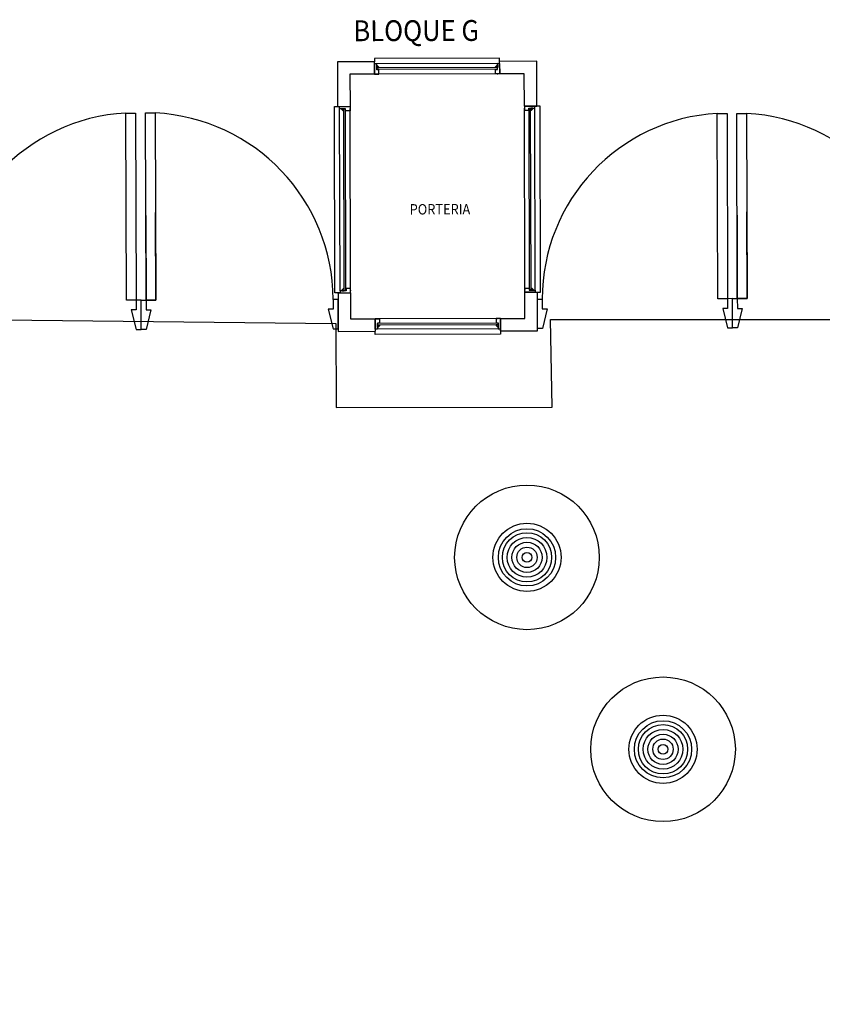
# Model space of a CAD drawing. Units: metres. Extents: x 109 to 2149, y -247 to 985.
# Drawn here: x 384 to 392, y -166 to -157 of the extents above; entities that cross this region are included whole.
import ezdxf

# ---------------------------------------------------------------- set-up
doc = ezdxf.new("R2010")
doc.units = ezdxf.units.M
doc.layers.get('0').update_dxf_attribs({"color": 255})
for name, color, linetype in [('A_PRY_01', 255, 'Continuous'), ('A_SEC_TABIQ', 255, 'Continuous'), ('B_CPE', 255, 'Continuous'), ('B_CPE_01', 255, 'Continuous'), ('POZO AGUAS LLUVIAS', 255, 'Continuous'), ('TX_03', 255, 'Continuous'), ('U_BORDILLOS_2', 255, 'Continuous')]:
    doc.layers.add(name, color=color, linetype=linetype)
doc.layers.add('POZO AGUAS RESIDUALES', color=255, linetype='Continuous', lineweight=30)
doc.styles.add('C80_XREFS_ESTADO ACTUAL INICIAL_RECORTADO$0$ROMANS', font='romans.shx')

# ---------------------------------------------------------------- blocks, each defined once
blk = doc.blocks.new('PZA')
for radius in [0.694, 0.3272, 0.2745, 0.2365, 0.1903, 0.1453, 0.0978, 0.0462]:
    blk.add_circle((0, 0), radius)
blk = doc.blocks.new('C80_XREFS_ESTADO ACTUAL INICIAL_RECORTADO$0$PUERTA DO')
at = {"layer": 'B_CPE'}
for points in [[(972.021, 643.2194), (972.0575, 643.2194), (972.0575, 643.2924), (972.094, 643.2924), (972.0575, 643.4384), (972.021, 643.4384), (972.021, 643.2194)], [(973.481, 643.4384), (973.481, 643.2194), (973.4445, 643.2194), (973.4445, 643.2924), (973.408, 643.2924), (973.4445, 643.4384), (973.481, 643.4384)], [(973.481, 643.4384), (973.481, 643.2194), (973.5175, 643.2194), (973.5175, 643.2924), (973.554, 643.2924), (973.5175, 643.4384), (973.481, 643.4384)], [(974.941, 643.2194), (974.9045, 643.2194), (974.9045, 643.2924), (974.868, 643.2924), (974.9045, 643.4384), (974.941, 643.4384), (974.941, 643.2194)], [(973.4445, 642.5936), (973.4445, 643.2194), (973.3715, 643.2194), (973.3715, 642.5707)]]:
    blk.add_lwpolyline(points, dxfattribs=at)
for points in [[(973.3715, 641.8324), (973.3715, 643.2194), (973.4445, 643.2194), (973.4445, 641.8324)], [(973.5175, 641.8324), (973.5175, 643.2194), (973.5905, 643.2194), (973.5905, 641.8324)]]:
    blk.add_lwpolyline(points, close=True, dxfattribs=at)
at = {"layer": 'B_CPE_01'}
for centre, radius, start, end in [((973.4476, 643.2203), 1.39, 180.0397, 266.86398), ((973.5152, 643.2196), 1.3893, 273.10677, 359.98955)]:
    blk.add_arc(centre, radius, start, end, dxfattribs=at)

msp = doc.modelspace()

# ---------------------------------------------------------------- linework, layer by layer
at = {"layer": 'A_PRY_01'}
for p, q in [((388.9394, -157.4063, -0.604), (387.7394, -157.4094, -0.604)), ((387.7394, -157.4094, -0.604), (387.7395, -157.4394, -0.604)), ((388.9396, -157.4563, -0.604), (388.9394, -157.4063, -0.604)), ((387.3545, -157.8709), (387.4045, -157.8708)), ((387.3592, -159.6576, -0.604), (387.3545, -157.8709)), ((389.3269, -157.8657), (389.2769, -157.8658)), ((389.3316, -159.6523, -0.604), (389.3269, -157.8657)), ((387.4092, -159.6574, -0.604), (387.3592, -159.6576, -0.604)), ((389.2816, -159.6525, -0.604), (389.3316, -159.6523, -0.604)), ((387.7465, -160.0567, -0.604), (387.7464, -160.0267, -0.604)), ((388.9465, -160.0535, -0.604), (387.7465, -160.0567, -0.604)), ((388.9463, -160.0035, -0.604), (388.9465, -160.0535, -0.604))]:
    msp.add_line(p, q, dxfattribs=at)
at = {"layer": 'A_SEC_TABIQ'}
for p, q in [((387.7395, -157.4394, -0.604), (387.3833, -157.4404, -0.604)), ((387.3833, -157.4404, -0.604), (387.3845, -157.8708, -0.604)), ((387.7398, -157.5594, -0.604), (387.7395, -157.4394, -0.604)), ((389.2957, -157.4353, -0.604), (388.9395, -157.4363, -0.604)), ((388.9398, -157.5563, -0.604), (388.9395, -157.4363, -0.604)), ((389.2969, -157.8658, -0.604), (389.2957, -157.4353, -0.604)), ((387.7398, -157.5594, -0.604), (387.5036, -157.5601, -0.604)), ((387.5036, -157.5601, -0.604), (387.5045, -157.8705, -0.604)), ((389.176, -157.5556, -0.604), (388.9398, -157.5563, -0.604)), ((389.1769, -157.8661, -0.604), (389.176, -157.5556, -0.604)), ((387.3845, -157.8708, -0.604), (387.5045, -157.8705, -0.604)), ((389.1769, -157.8661, -0.604), (389.2969, -157.8658, -0.604)), ((387.3842, -159.6575, -0.604), (387.5092, -159.6572, -0.604)), ((387.3892, -159.6575, -0.604), (387.3902, -160.0276, -0.604)), ((387.5092, -159.6572, -0.604), (387.5099, -159.9073, -0.604)), ((389.1816, -159.6527, -0.604), (389.3016, -159.6524, -0.604)), ((389.1823, -159.9029, -0.604), (389.1816, -159.6527, -0.604)), ((389.3026, -160.0226, -0.604), (389.3016, -159.6524, -0.604)), ((387.5099, -159.9073, -0.604), (387.7461, -159.9067, -0.604)), ((387.7461, -159.9067, -0.604), (387.7464, -160.0267, -0.604)), ((387.7461, -159.9067, -0.604), (387.7464, -160.0267, -0.604)), ((388.9461, -159.9035, -0.604), (389.1823, -159.9029, -0.604)), ((388.9464, -160.0235, -0.604), (388.9461, -159.9035, -0.604)), ((388.9461, -159.9035, -0.604), (388.9464, -160.0235, -0.604)), ((387.3902, -160.0276, -0.604), (387.7464, -160.0267, -0.604)), ((388.9464, -160.0235, -0.604), (389.3026, -160.0226, -0.604))]:
    msp.add_line(p, q, dxfattribs=at)
at = {"layer": 'B_CPE', "color": 11}
for p, q in [((387.7396, -157.4594, -0.604), (387.7398, -157.5594, -0.604)), ((387.7596, -157.4594, -0.604), (387.7396, -157.4594, -0.604)), ((388.9196, -157.4563, -1.208), (387.7496, -157.4594, -0.604)), ((387.7597, -157.5169, -0.604), (387.7596, -157.4594, -0.604)), ((387.7643, -157.4769, -0.604), (387.7596, -157.4769, -0.604)), ((387.7596, -157.4769, -0.604), (387.7597, -157.4969, -0.604)), ((387.7597, -157.4969, -0.604), (387.7797, -157.4968, -0.604)), ((388.9172, -157.4963, -1.208), (387.7622, -157.4994, -1.208)), ((387.7622, -157.4994, -0.604), (387.7622, -157.5144, -0.604)), ((388.9172, -157.5113, -1.208), (387.7622, -157.5144, -1.208)), ((387.7797, -157.4922, -0.604), (387.7643, -157.4769, -0.604)), ((387.7797, -157.4968, -0.604), (387.7797, -157.4922, -0.604)), ((388.8997, -157.4892, -1.208), (388.915, -157.4738, -1.208)), ((388.8997, -157.4939, -1.208), (388.8997, -157.4892, -1.208)), ((388.9197, -157.4938, -1.208), (388.8997, -157.4939, -1.208)), ((388.915, -157.4738, -1.208), (388.9196, -157.4738, -1.208)), ((388.9172, -157.4963, -1.208), (388.9172, -157.5113, -1.208)), ((388.9197, -157.5138, -1.208), (388.9196, -157.4563, -1.208)), ((388.9196, -157.4563, -1.208), (388.9396, -157.4563, -1.208)), ((388.9196, -157.4738, -1.208), (388.9197, -157.4938, -1.208)), ((388.9396, -157.4563, -1.208), (388.9398, -157.5563, -1.208)), ((388.8998, -157.5564, -1.208), (387.7398, -157.5594, -0.604)), ((387.7398, -157.5594, -0.604), (387.7798, -157.5593, -0.604)), ((387.7797, -157.5168, -0.604), (387.7597, -157.5169, -0.604)), ((387.7798, -157.5593, -0.604), (387.7797, -157.5168, -0.604)), ((388.8997, -157.5139, -1.208), (388.9197, -157.5138, -1.208)), ((388.8998, -157.5564, -1.208), (388.8997, -157.5139, -1.208)), ((388.9398, -157.5563, -1.208), (388.8998, -157.5564, -1.208)), ((387.4045, -157.8708, -0.604), (387.5045, -157.8705, -0.604)), ((387.4045, -157.8908, -0.604), (387.4045, -157.8708, -0.604)), ((387.5045, -157.8705, -0.604), (387.5046, -157.9105, -0.604)), ((389.2769, -157.8658, -0.604), (389.1769, -157.8661, -0.604)), ((389.1769, -157.8661, -0.604), (389.177, -157.9061, -0.604)), ((389.1815, -159.6127, -1.208), (389.1769, -157.8861, -0.604)), ((389.2194, -157.886, -0.604), (389.2769, -157.8858, -0.604)), ((389.2195, -157.906, -0.604), (389.2194, -157.886, -0.604)), ((389.2265, -159.6301, -1.208), (389.2219, -157.886, -0.604)), ((389.2369, -157.8884, -0.604), (389.2219, -157.8885, -0.604)), ((389.2415, -159.6301, -1.208), (389.2369, -157.8859, -0.604)), ((389.2594, -157.8859, -0.604), (389.2394, -157.8859, -0.604)), ((389.2394, -157.8859, -0.604), (389.2395, -157.9059, -0.604)), ((389.2594, -157.8905, -0.604), (389.2594, -157.8859, -0.604)), ((389.2769, -157.8858, -0.604), (389.2769, -157.8658, -0.604)), ((389.2815, -159.6325, -1.208), (389.2769, -157.8858, -0.604)), ((387.462, -157.8906, -0.604), (387.4045, -157.8908, -0.604)), ((387.4091, -159.6374, -1.208), (387.4045, -157.8908, -0.604)), ((387.422, -157.8954, -0.604), (387.422, -157.8907, -0.604)), ((387.422, -157.8907, -0.604), (387.442, -157.8907, -0.604)), ((387.4374, -157.9107, -0.604), (387.422, -157.8954, -0.604)), ((387.4421, -157.9107, -0.604), (387.4374, -157.9107, -0.604)), ((387.442, -157.8907, -0.604), (387.4421, -157.9107, -0.604)), ((387.4491, -159.6348, -1.208), (387.4445, -157.8907, -0.604)), ((387.4445, -157.8932, -0.604), (387.4595, -157.8931, -0.604)), ((387.4641, -159.6348, -1.208), (387.4595, -157.8906, -0.604)), ((387.4621, -157.9106, -0.604), (387.462, -157.8906, -0.604)), ((387.5046, -157.9105, -0.604), (387.4621, -157.9106, -0.604)), ((387.5091, -159.6172, -1.208), (387.5045, -157.8905, -0.604)), ((389.177, -157.9061, -0.604), (389.2195, -157.906, -0.604)), ((389.2395, -157.9059, -0.604), (389.2441, -157.9059, -0.604)), ((389.2441, -157.9059, -0.604), (389.2594, -157.8905, -0.604)), ((387.4666, -159.6373, -1.208), (387.4091, -159.6374, -1.208)), ((387.4091, -159.6374, -1.208), (387.4092, -159.6574, -1.208)), ((387.4092, -159.6574, -1.208), (387.5092, -159.6572, -1.208)), ((387.442, -159.6173, -1.208), (387.4266, -159.6328, -1.208)), ((387.4266, -159.6328, -1.208), (387.4266, -159.6374, -1.208)), ((387.4266, -159.6374, -1.208), (387.4466, -159.6373, -1.208)), ((387.4466, -159.6173, -1.208), (387.442, -159.6173, -1.208)), ((387.4466, -159.6373, -1.208), (387.4466, -159.6173, -1.208)), ((387.4491, -159.6348, -1.208), (387.4641, -159.6348, -1.208)), ((387.5091, -159.6172, -1.208), (387.4666, -159.6173, -1.208)), ((387.4666, -159.6173, -1.208), (387.4666, -159.6373, -1.208)), ((387.5092, -159.6572, -1.208), (387.5091, -159.6172, -1.208)), ((389.1815, -159.6127, -1.208), (389.224, -159.6126, -1.208)), ((389.1816, -159.6527, -1.208), (389.1815, -159.6127, -1.208)), ((389.2816, -159.6525, -1.208), (389.1816, -159.6527, -1.208)), ((389.224, -159.6126, -1.208), (389.224, -159.6326, -1.208)), ((389.224, -159.6326, -1.208), (389.2815, -159.6325, -1.208)), ((389.2415, -159.6301, -1.208), (389.2265, -159.6301, -1.208)), ((389.244, -159.6326, -1.208), (389.244, -159.6126, -1.208)), ((389.244, -159.6126, -1.208), (389.2486, -159.6126, -1.208)), ((389.264, -159.6325, -1.208), (389.244, -159.6326, -1.208)), ((389.2486, -159.6126, -1.208), (389.264, -159.6279, -1.208)), ((389.264, -159.6279, -1.208), (389.264, -159.6325, -1.208)), ((389.2815, -159.6325, -1.208), (389.2816, -159.6525, -1.208)), ((388.9061, -159.9036, -1.208), (387.7461, -159.9067, -0.604)), ((387.7461, -159.9067, -0.604), (387.7861, -159.9066, -0.604)), ((387.7463, -160.0067, -0.604), (387.7461, -159.9067, -0.604)), ((387.7862, -159.9491, -0.604), (387.7662, -159.9491, -0.604)), ((387.7662, -159.9491, -0.604), (387.7663, -160.0066, -0.604)), ((388.9237, -159.9486, -1.208), (387.7687, -159.9516, -1.208)), ((387.7687, -159.9666, -0.604), (387.7687, -159.9516, -0.604)), ((388.9237, -159.9636, -1.208), (387.7687, -159.9666, -1.208)), ((387.7861, -159.9066, -0.604), (387.7862, -159.9491, -0.604)), ((388.9461, -159.9035, -1.208), (388.9061, -159.9036, -1.208)), ((388.9061, -159.9036, -1.208), (388.9062, -159.9461, -1.208)), ((388.9062, -159.9461, -1.208), (388.9262, -159.9461, -1.208)), ((388.9262, -159.9661, -1.208), (388.9062, -159.9661, -1.208)), ((388.9062, -159.9661, -1.208), (388.9062, -159.9707, -1.208)), ((388.9237, -159.9636, -1.208), (388.9237, -159.9486, -1.208)), ((388.9262, -159.9461, -1.208), (388.9263, -160.0036, -1.208)), ((388.9263, -159.9861, -1.208), (388.9262, -159.9661, -1.208)), ((388.9463, -160.0035, -1.208), (388.9461, -159.9035, -1.208)), ((387.7663, -160.0066, -0.604), (387.7463, -160.0067, -0.604)), ((388.9263, -160.0036, -1.208), (387.7563, -160.0067, -0.604)), ((387.7663, -159.9891, -0.604), (387.7662, -159.9691, -0.604)), ((387.7662, -159.9691, -0.604), (387.7862, -159.9691, -0.604)), ((387.7709, -159.9891, -0.604), (387.7663, -159.9891, -0.604)), ((387.7862, -159.9737, -0.604), (387.7709, -159.9891, -0.604)), ((387.7862, -159.9691, -0.604), (387.7862, -159.9737, -0.604)), ((388.9062, -159.9707, -1.208), (388.9216, -159.9861, -1.208)), ((388.9216, -159.9861, -1.208), (388.9263, -159.9861, -1.208)), ((388.9263, -160.0036, -1.208), (388.9463, -160.0035, -1.208))]:
    msp.add_line(p, q, dxfattribs=at)
for p in [(387.7623, -157.5594, -0.604), (388.9173, -157.5563, -1.208), (389.1769, -157.8886, -0.604), (387.5045, -157.893, -0.604), (387.5091, -159.6347, -1.208), (389.1815, -159.6302, -1.208), (387.7686, -159.9066, -0.604), (388.9236, -159.9036, -1.208)]:
    msp.add_point(p, dxfattribs=at)
at = {"layer": 'U_BORDILLOS_2', "ltscale": 0.05}
msp.add_lwpolyline([(338.5509, -165.7212), (342.8169, -169.6522, 0.226248), (345.5469, -170.5632), (382.0459, -169.4322, 0.325629), (383.5739, -167.8802), (383.5759, -159.9112), (387.3689, -159.9512), (387.3719, -160.7572), (389.4429, -160.7542), (389.4269, -159.9142), (393.1649, -159.9142), (393.1952, -166.2979), (393.1952, -166.2979), (393.1952, -166.2979), (393.1952, -166.2979)], format="xyb", dxfattribs=at)

# ---------------------------------------------------------------- block references
at = {"layer": 'B_CPE', "xscale": 1.294353335942637, "yscale": 1.294353335942637, "zscale": 1.294353335942637, "rotation": 180.1886351574981}
msp.add_blockref('C80_XREFS_ESTADO ACTUAL INICIAL_RECORTADO$0$PUERTA DO', (1642.78, 676.9699, -0.604), dxfattribs=at)
at = {"layer": 'POZO AGUAS LLUVIAS', "rotation": 180}
msp.add_blockref('PZA', (390.5069, -164.0382), dxfattribs=at)
at = {"layer": 'POZO AGUAS RESIDUALES', "rotation": 180}
msp.add_blockref('PZA', (389.2019, -162.1962), dxfattribs=at)
at = {"layer": 'U_BORDILLOS_2', "ltscale": 0.05, "xscale": 1.2816562918509, "yscale": 1.2816562918509, "zscale": 1.2816562918509, "rotation": 180.1518224385474}
msp.add_blockref('C80_XREFS_ESTADO ACTUAL INICIAL_RECORTADO$0$PUERTA DO', (1636.6522, 667.9757, -0.604), dxfattribs=at)

# ---------------------------------------------------------------- texts
at = {"layer": 'TX_03', "style": 'C80_XREFS_ESTADO ACTUAL INICIAL_RECORTADO$0$ROMANS', "width": 0.9}
for s, height, p in [('BLOQUE G', 0.2, (387.5369, -157.2432, -0.604)), ('PORTERIA', 0.1, (388.0762, -158.9065, -0.604))]:
    msp.add_text(s, height=height, rotation=0.15191, dxfattribs=at).set_placement(p)

doc.saveas('drawing.dxf')
